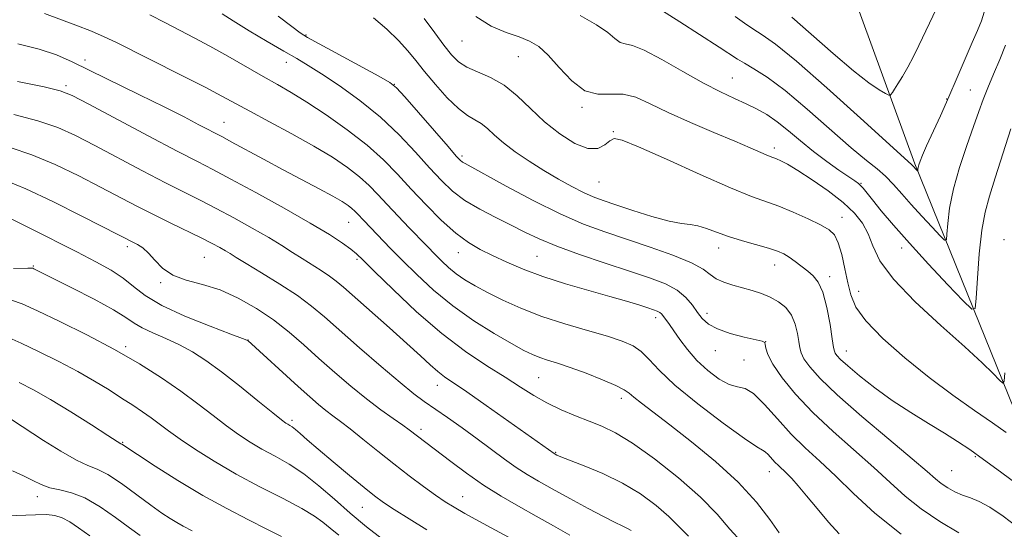
# Model space of a CAD drawing. Extents: x 2119800 to 2122700, y 329800 to 332700.
# Drawn here: x 2121566 to 2121791, y 330117 to 330234 of the extents above; entities that cross this region are included whole.
import ezdxf

# ---------------------------------------------------------------- set-up
doc = ezdxf.new("R2010")
doc.units = 0
doc.header["$MEASUREMENT"] = 0
for name, color, linetype, lineweight in [('DTM HARD BREAKLINE', 7, 'Continuous', 0), ('DTM SPOT ELEVATION', 2, 'Continuous', 13), ('INDEX CONTOUR', 41, 'Continuous', 13), ('INTERMEDIATE CONTOUR', 44, 'Continuous', 0)]:
    doc.layers.add(name, color=color, linetype=linetype, lineweight=lineweight)

msp = doc.modelspace()

# ---------------------------------------------------------------- linework, layer by layer
at = {"layer": 'DTM HARD BREAKLINE'}
msp.add_polyline3d([(2121789.205, 330000, 1019.046), (2121788.9, 330028.26, 1014.42), (2121792.15, 330034.36, 1012.59), (2121805.92, 330072.18, 1005.89), (2121811.19, 330082.36, 1004.67), (2121811.99, 330090.08, 1002.84), (2121809.95, 330096.18, 1001.62), (2121805.88, 330103.49, 1001.01), (2121793.63, 330144.13, 994.71), (2121770.79, 330200.61, 987.79), (2121743.86, 330274.56, 979.26), (2121708, 330339.56, 971.53), (2121688.03, 330372.88, 968.69)], dxfattribs=at)
at = {"layer": 'DTM SPOT ELEVATION'}
for p in [(2121631.35, 330230.12, 999.88), (2121667.15, 330228.69, 994.88), (2121580.76, 330224.38, 1007.48), (2121679.98, 330225.14, 994.88), (2121626.92, 330223.84, 1002.68), (2121729.04, 330220.24, 991.08), (2121576.43, 330218.5, 1009.68), (2121651.6, 330218.77, 999.98), (2121778.11, 330215.4, 987.88), (2121783.56, 330217.51, 989.18), (2121694.59, 330213.53, 994.18), (2121612.63, 330210.06, 1007.18), (2121701.81, 330207.98, 995.88), (2121738.65, 330204.18, 993.58), (2121667.11, 330202.4, 999.68), (2121698.47, 330196.44, 996.88), (2121758.49, 330196.12, 991.88), (2121754.17, 330188.34, 995.28), (2121641.13, 330187.17, 1008.88), (2121590.46, 330181.62, 1016.38), (2121791.25, 330183.18, 993.48), (2121666.3, 330180.25, 1004.68), (2121684.32, 330179.39, 1002.98), (2121725.89, 330181.26, 998.58), (2121767.81, 330181.3, 992.58), (2121568.97, 330177.13, 1019.88), (2121608.14, 330179.16, 1014.98), (2121643.05, 330178.72, 1010.28), (2121738.72, 330177.42, 998.68), (2121751.31, 330174.71, 997.58), (2121598.08, 330173.35, 1016.18), (2121757.98, 330171.34, 995.18), (2121723.21, 330166.33, 1001.48), (2121711.44, 330165.32, 1004.48), (2121618.1, 330160.19, 1017.98), (2121736.69, 330159.85, 1001.98), (2121590.07, 330158.68, 1021.68), (2121725.14, 330157.79, 1002.68), (2121755.16, 330157.65, 997.28), (2121731.69, 330155.66, 1003.28), (2121684.68, 330151.59, 1008.98), (2121661.44, 330149.85, 1012.68), (2121703.63, 330146.85, 1008.48), (2121628.17, 330141.8, 1019.68), (2121657.75, 330139.72, 1015.58), (2121589.38, 330136.73, 1025.88), (2121688.57, 330134.45, 1011.88), (2121784.69, 330133.44, 998.18), (2121737.49, 330130.03, 1006.68), (2121779.25, 330130.29, 998.98), (2121569.87, 330124.31, 1030.58), (2121667.24, 330124.33, 1017.18), (2121644.26, 330121.9, 1020.88)]:
    msp.add_point(p, dxfattribs=at)
at = {"layer": 'INDEX CONTOUR', "flags": 128}
for points, elevation in [([(2121791.577, 330227.788), (2121790.329, 330224.483), (2121788.878, 330221.13), (2121787.518, 330218.022), (2121786.446, 330215.304), (2121785.469, 330212.541), (2121784.297, 330209.152), (2121782.748, 330204.755), (2121781.085, 330199.77), (2121779.676, 330194.816), (2121778.802, 330190.443), (2121778.369, 330186.921), (2121778.193, 330184.451), (2121778.063, 330183.185), (2121777.659, 330183.093), (2121776.639, 330184.094), (2121774.787, 330186.05), (2121772.419, 330188.584), (2121769.981, 330191.26), (2121767.824, 330193.715), (2121765.905, 330195.873), (2121764.085, 330197.735), (2121762.169, 330199.399), (2121759.725, 330201.374), (2121756.265, 330204.27), (2121746.178, 330213.13), (2121741.099, 330217.38), (2121737.013, 330220.414), (2121733.953, 330222.371), (2121731.784, 330223.617), (2121730.249, 330224.537), (2121725.985, 330227.313), (2121716.976, 330233.086), (2121712.446, 330236.026)], 990), ([(2121794.296, 330117.392), (2121791.031, 330119.857), (2121788.008, 330121.911), (2121785.553, 330123.218), (2121783.548, 330124.006), (2121781.762, 330124.643), (2121780.02, 330125.422), (2121778.365, 330126.342), (2121776.896, 330127.325), (2121775.549, 330128.41), (2121773.618, 330130.099), (2121770.231, 330133.004), (2121764.907, 330137.461), (2121758.704, 330142.684), (2121753.071, 330147.606), (2121749.136, 330151.382), (2121746.745, 330154.066), (2121745.433, 330155.929), (2121744.766, 330157.264), (2121744.464, 330158.436), (2121744.279, 330159.83), (2121743.988, 330161.707), (2121743.457, 330163.846), (2121742.576, 330165.911), (2121741.27, 330167.624), (2121739.613, 330168.982), (2121737.718, 330170.049), (2121735.683, 330170.89), (2121733.551, 330171.577), (2121729.144, 330172.786), (2121727.083, 330173.448), (2121725.355, 330174.236), (2121723.985, 330175.209), (2121722.35, 330176.412), (2121719.67, 330177.885), (2121715.431, 330179.627), (2121710.198, 330181.493), (2121699.845, 330184.959), (2121694.968, 330186.769), (2121689.584, 330189.118), (2121683.388, 330192.212), (2121677.226, 330195.496), (2121667.803, 330200.643), (2121667.203, 330200.995), (2121666.732, 330201.38), (2121665.815, 330202.362), (2121663.91, 330204.527), (2121653.988, 330215.912), (2121652.114, 330217.977), (2121650.567, 330219.208), (2121648.069, 330220.63), (2121634.393, 330228.095), (2121631.749, 330229.564), (2121630.055, 330230.634), (2121628.106, 330232.077), (2121625.024, 330234.442)], 1000), ([(2121731.146, 330113.978), (2121728.481, 330116.875), (2121725.539, 330120.272), (2121721.729, 330124.215), (2121716.717, 330128.631), (2121711.205, 330132.969), (2121706.15, 330136.562), (2121702.254, 330138.94), (2121699.167, 330140.434), (2121696.276, 330141.579), (2121693.116, 330142.813), (2121689.793, 330144.217), (2121686.561, 330145.776), (2121683.563, 330147.496), (2121680.517, 330149.435), (2121677.035, 330151.673), (2121672.815, 330154.312), (2121667.91, 330157.566), (2121662.46, 330161.674), (2121656.709, 330166.668), (2121651.331, 330171.756), (2121647.097, 330175.938), (2121644.514, 330178.509), (2121642.99, 330179.948), (2121641.658, 330181.023), (2121639.735, 330182.403), (2121636.753, 330184.349), (2121632.327, 330187.016), (2121626.354, 330190.421), (2121619.86, 330194.011), (2121614.157, 330197.099), (2121610.07, 330199.256), (2121606.511, 330201.097), (2121601.907, 330203.5), (2121595.262, 330207.023), (2121581.673, 330214.283), (2121577.86, 330216.263), (2121575.096, 330217.334), (2121571.384, 330218.225), (2121565.345, 330219.482)], 1010), ([(2121659.055, 330116.674), (2121654.982, 330119.205), (2121651.558, 330121.389), (2121649.127, 330123.006), (2121647.109, 330124.482), (2121644.698, 330126.401), (2121641.349, 330129.145), (2121637.573, 330132.282), (2121634.145, 330135.177), (2121631.665, 330137.329), (2121630.027, 330138.783), (2121628.955, 330139.716), (2121628.201, 330140.298), (2121627.65, 330140.652), (2121627.222, 330140.889), (2121626.758, 330141.18), (2121625.789, 330141.916), (2121623.765, 330143.539), (2121620.365, 330146.303), (2121616.173, 330149.678), (2121611.998, 330152.945), (2121608.457, 330155.538), (2121605.382, 330157.528), (2121602.41, 330159.136), (2121599.305, 330160.557), (2121596.322, 330161.838), (2121593.843, 330162.994), (2121592.027, 330164.086), (2121590.153, 330165.369), (2121587.278, 330167.145), (2121582.837, 330169.564), (2121577.778, 330172.173), (2121569.069, 330176.528), (2121568.804, 330176.634), (2121568.418, 330176.681), (2121567.644, 330176.682), (2121564.37, 330176.615)], 1020), ([(2121593.372, 330115.42), (2121590.947, 330117.19), (2121587.783, 330119.537), (2121584.227, 330122.011), (2121580.727, 330124.04), (2121577.646, 330125.223), (2121575.004, 330125.839), (2121572.73, 330126.336), (2121570.732, 330127.07), (2121568.79, 330128.03), (2121566.661, 330129.113), (2121564.2, 330130.229)], 1030)]:
    msp.add_lwpolyline(points, dxfattribs=dict(at, elevation=elevation))
at = {"layer": 'INTERMEDIATE CONTOUR', "flags": 128}
for points, elevation in [([(2121775.824, 330236.153), (2121771.769, 330227.675), (2121770.505, 330225.149), (2121769.218, 330222.759), (2121767.996, 330220.624), (2121766.957, 330218.894), (2121766.191, 330217.676), (2121765.678, 330216.899), (2121765.366, 330216.45), (2121765.166, 330216.245), (2121764.836, 330216.31), (2121764.09, 330216.702), (2121762.651, 330217.53), (2121760.288, 330219.119), (2121756.773, 330221.852), (2121752.089, 330225.864), (2121747.049, 330230.325), (2121742.673, 330234.16)], 986), ([(2121753.527, 330115.827), (2121751.035, 330118.443), (2121748.432, 330121.566), (2121746.046, 330124.531), (2121744.13, 330126.815), (2121742.639, 330128.463), (2121741.451, 330129.668), (2121739.58, 330131.412), (2121738.763, 330132.22), (2121737.217, 330133.946), (2121736.58, 330134.567), (2121735.957, 330134.952), (2121734.645, 330135.712), (2121731.787, 330137.613), (2121726.914, 330141.129), (2121721.114, 330145.547), (2121715.862, 330149.86), (2121712.264, 330153.264), (2121709.951, 330155.765), (2121708.186, 330157.569), (2121706.291, 330158.893), (2121703.83, 330159.977), (2121700.43, 330161.071), (2121695.883, 330162.378), (2121690.658, 330163.906), (2121685.391, 330165.621), (2121680.616, 330167.468), (2121676.463, 330169.33), (2121672.961, 330171.073), (2121670.107, 330172.606), (2121667.771, 330174.002), (2121665.792, 330175.38), (2121664.04, 330176.816), (2121662.501, 330178.238), (2121661.194, 330179.536), (2121658.883, 330181.911), (2121655.044, 330185.915), (2121652.481, 330188.61), (2121649.993, 330191.262), (2121647.864, 330193.566), (2121645.868, 330195.619), (2121643.644, 330197.621), (2121640.879, 330199.748), (2121637.423, 330202.074), (2121633.169, 330204.647), (2121628.155, 330207.453), (2121623.013, 330210.219), (2121618.523, 330212.614), (2121612.096, 330216.103), (2121608.26, 330218.114), (2121602.927, 330220.824), (2121587.949, 330228.355), (2121585.147, 330229.712), (2121582.282, 330230.944), (2121578.66, 330232.347), (2121571.466, 330235.022)], 1006), ([(2121767.662, 330115.696), (2121761.697, 330120.498), (2121756.815, 330125.016), (2121752.698, 330129.029), (2121749.058, 330132.42), (2121745.714, 330135.494), (2121742.509, 330138.662), (2121739.356, 330142.152), (2121736.412, 330145.463), (2121733.903, 330147.911), (2121731.943, 330149.061), (2121730.226, 330149.486), (2121728.337, 330150.008), (2121725.989, 330151.27), (2121723.391, 330153.194), (2121720.881, 330155.524), (2121718.737, 330158.001), (2121717.001, 330160.361), (2121715.657, 330162.338), (2121714.677, 330163.74), (2121713.132, 330165.806), (2121712.794, 330166.209), (2121712.401, 330166.539), (2121711.851, 330166.828), (2121710.988, 330167.153), (2121709.643, 330167.597), (2121707.647, 330168.238), (2121704.827, 330169.102), (2121701.008, 330170.207), (2121696.162, 330171.553), (2121690.814, 330173.084), (2121685.632, 330174.731), (2121681.15, 330176.419), (2121677.364, 330178.068), (2121674.137, 330179.592), (2121671.301, 330180.984), (2121668.582, 330182.558), (2121665.677, 330184.701), (2121662.381, 330187.667), (2121658.888, 330191.171), (2121655.487, 330194.792), (2121652.347, 330198.211), (2121649.133, 330201.51), (2121645.39, 330204.878), (2121640.85, 330208.407), (2121636.013, 330211.818), (2121631.563, 330214.738), (2121627.976, 330216.933), (2121624.848, 330218.723), (2121621.56, 330220.568), (2121613.466, 330225.222), (2121609.394, 330227.523), (2121605.794, 330229.47), (2121599.185, 330232.898), (2121595.655, 330234.745)], 1004), ([(2121780.904, 330116.007), (2121776.551, 330118.616), (2121772.279, 330121.51), (2121768.623, 330124.454), (2121765.216, 330127.558), (2121761.465, 330131.017), (2121752.109, 330139.217), (2121747.453, 330143.566), (2121743.495, 330147.766), (2121740.406, 330151.551), (2121738.281, 330154.651), (2121737.136, 330156.871), (2121736.691, 330158.316), (2121736.585, 330159.17), (2121736.446, 330159.622), (2121735.848, 330159.906), (2121731.718, 330160.881), (2121728.542, 330161.736), (2121725.62, 330162.744), (2121723.549, 330163.853), (2121722.148, 330165.1), (2121721.04, 330166.545), (2121719.872, 330168.211), (2121718.399, 330169.961), (2121716.406, 330171.618), (2121713.686, 330173.072), (2121710.093, 330174.466), (2121705.49, 330176.008), (2121699.909, 330177.835), (2121694.054, 330179.804), (2121688.798, 330181.702), (2121684.754, 330183.379), (2121681.501, 330184.932), (2121678.361, 330186.524), (2121674.838, 330188.282), (2121671.172, 330190.194), (2121667.783, 330192.212), (2121664.955, 330194.335), (2121662.401, 330196.743), (2121659.699, 330199.66), (2121656.496, 330203.22), (2121652.735, 330207.19), (2121648.431, 330211.252), (2121643.694, 330215.1), (2121639.01, 330218.492), (2121634.96, 330221.203), (2121631.901, 330223.132), (2121629.278, 330224.686), (2121626.312, 330226.396), (2121622.489, 330228.627), (2121618.349, 330231.087), (2121614.702, 330233.312), (2121612.158, 330234.951)], 1002), ([(2121797.548, 330124.755), (2121790.44, 330130.031), (2121786.57, 330132.862), (2121783.407, 330135.109), (2121780.612, 330136.983), (2121777.609, 330138.864), (2121773.974, 330141.058), (2121769.885, 330143.574), (2121765.674, 330146.344), (2121761.665, 330149.256), (2121758.169, 330152.012), (2121755.489, 330154.269), (2121753.826, 330155.777), (2121752.964, 330156.674), (2121752.585, 330157.194), (2121752.396, 330157.63), (2121752.225, 330158.514), (2121751.93, 330160.442), (2121751.4, 330163.737), (2121750.656, 330167.646), (2121749.749, 330171.15), (2121748.72, 330173.483), (2121747.571, 330174.917), (2121746.289, 330175.979), (2121743.445, 330178.203), (2121742.076, 330179.191), (2121740.805, 330179.953), (2121739.347, 330180.588), (2121737.337, 330181.246), (2121731.331, 330182.959), (2121728.151, 330183.944), (2121725.399, 330184.93), (2121723.085, 330185.794), (2121721.129, 330186.393), (2121719.371, 330186.67), (2121717.353, 330186.899), (2121714.54, 330187.436), (2121710.631, 330188.515), (2121706.267, 330189.89), (2121702.323, 330191.194), (2121699.42, 330192.169), (2121697.179, 330193), (2121694.966, 330193.986), (2121692.285, 330195.357), (2121689.184, 330197.083), (2121685.847, 330199.068), (2121682.469, 330201.206), (2121679.298, 330203.364), (2121676.594, 330205.397), (2121674.526, 330207.179), (2121672.922, 330208.661), (2121671.514, 330209.806), (2121670.057, 330210.67), (2121668.37, 330211.649), (2121666.291, 330213.231), (2121663.749, 330215.724), (2121661.043, 330218.742), (2121658.564, 330221.721), (2121656.562, 330224.249), (2121654.725, 330226.506), (2121652.596, 330228.819), (2121649.873, 330231.402), (2121646.846, 330234.011)], 998), ([(2121791.713, 330139.049), (2121788.614, 330141.225), (2121784.467, 330144.086), (2121779.514, 330147.583), (2121774.077, 330151.636), (2121768.535, 330156.103), (2121763.487, 330160.57), (2121759.589, 330164.564), (2121757.282, 330167.768), (2121756.132, 330170.524), (2121755.493, 330173.339), (2121754.831, 330176.543), (2121754.078, 330179.769), (2121753.283, 330182.469), (2121752.424, 330184.271), (2121751.205, 330185.49), (2121749.258, 330186.611), (2121746.378, 330187.995), (2121742.991, 330189.495), (2121739.684, 330190.84), (2121733.426, 330193.126), (2121728.577, 330195.104), (2121721.628, 330198.166), (2121713.989, 330201.612), (2121707.567, 330204.475), (2121703.762, 330206.013), (2121701.938, 330206.358), (2121700.954, 330205.864), (2121699.827, 330204.927), (2121698.219, 330204.125), (2121695.955, 330204.08), (2121692.952, 330205.249), (2121689.511, 330207.418), (2121686.029, 330210.205), (2121682.806, 330213.238), (2121679.772, 330216.159), (2121676.758, 330218.623), (2121673.673, 330220.39), (2121668.212, 330222.761), (2121666.295, 330223.981), (2121664.689, 330225.563), (2121662.988, 330227.735), (2121660.885, 330230.612), (2121658.451, 330233.862)], 996), ([(2121791.448, 330152.716), (2121791.296, 330150.793), (2121790.982, 330150.354), (2121790.243, 330151.024), (2121788.789, 330152.528), (2121786.267, 330154.992), (2121782.304, 330158.644), (2121776.818, 330163.533), (2121770.894, 330168.989), (2121765.904, 330174.161), (2121762.847, 330178.386), (2121761.216, 330181.75), (2121760.131, 330184.524), (2121758.821, 330186.966), (2121756.973, 330189.297), (2121754.384, 330191.724), (2121750.998, 330194.358), (2121747.338, 330196.924), (2121744.065, 330199.052), (2121741.693, 330200.468), (2121740.126, 330201.291), (2121739.114, 330201.738), (2121737.728, 330202.269), (2121736.815, 330202.645), (2121733.098, 330204.276), (2121729.623, 330205.755), (2121724.827, 330207.754), (2121719.418, 330210.046), (2121714.316, 330212.333), (2121710.218, 330214.334), (2121706.924, 330215.82), (2121704.014, 330216.575), (2121701.133, 330216.568), (2121698.208, 330216.516), (2121695.238, 330217.324), (2121692.249, 330219.582), (2121689.389, 330222.635), (2121686.838, 330225.515), (2121684.677, 330227.484), (2121682.605, 330228.723), (2121680.224, 330229.642), (2121677.246, 330230.643), (2121673.833, 330232.091), (2121670.257, 330234.342)], 994), ([(2121792.807, 330208.612), (2121789.253, 330197.367), (2121787.913, 330193.184), (2121786.915, 330189.529), (2121786.167, 330185.35), (2121785.592, 330179.991), (2121785.17, 330174.376), (2121784.893, 330169.826), (2121784.645, 330167.416), (2121783.878, 330167.24), (2121781.933, 330169.146), (2121778.416, 330172.858), (2121773.991, 330177.581), (2121769.576, 330182.398), (2121765.932, 330186.537), (2121763.147, 330189.841), (2121761.143, 330192.3), (2121758.985, 330194.972), (2121758.421, 330195.608), (2121757.894, 330196.091), (2121757.093, 330196.679), (2121753.458, 330199.149), (2121750.651, 330201.13), (2121747.622, 330203.412), (2121744.673, 330205.825), (2121741.891, 330208.167), (2121739.306, 330210.229), (2121736.921, 330211.869), (2121734.601, 330213.189), (2121732.181, 330214.362), (2121729.488, 330215.571), (2121726.301, 330217.06), (2121722.39, 330219.09), (2121717.705, 330221.76), (2121712.909, 330224.519), (2121708.847, 330226.66), (2121706.133, 330227.701), (2121704.465, 330228.066), (2121703.31, 330228.411), (2121702.15, 330229.263), (2121700.517, 330230.646), (2121697.953, 330232.459), (2121694.208, 330234.566)], 992), ([(2121786.724, 330235.306), (2121786.074, 330233.342), (2121785.169, 330231.162), (2121783.949, 330228.365), (2121780.56, 330220.397), (2121778.615, 330215.906), (2121776.678, 330211.6), (2121773.506, 330204.702), (2121772.568, 330202.567), (2121772.021, 330201.194), (2121771.73, 330200.321), (2121771.58, 330199.721), (2121771.514, 330199.319), (2121771.481, 330198.954), (2121771.443, 330198.945), (2121770.153, 330200.337), (2121768.353, 330201.953), (2121758.364, 330211.054), (2121750.7, 330217.97), (2121743.71, 330224.1), (2121738.889, 330228.014), (2121735.854, 330230.176), (2121733.748, 330231.516), (2121731.813, 330232.826), (2121729.672, 330234.342)], 988), ([(2121739.744, 330116.026), (2121737.643, 330119.045), (2121734.541, 330123.048), (2121730.361, 330127.628), (2121725.178, 330132.384), (2121719.675, 330136.9), (2121714.69, 330140.763), (2121708.218, 330145.698), (2121706.478, 330147.075), (2121705.364, 330148.017), (2121704.235, 330148.812), (2121702.364, 330149.767), (2121699.278, 330151.087), (2121695.516, 330152.572), (2121691.87, 330153.92), (2121688.96, 330154.904), (2121686.721, 330155.611), (2121684.914, 330156.204), (2121683.257, 330156.863), (2121681.281, 330157.832), (2121678.478, 330159.375), (2121674.519, 330161.678), (2121669.831, 330164.619), (2121665.023, 330168), (2121660.615, 330171.613), (2121656.745, 330175.189), (2121653.459, 330178.454), (2121650.778, 330181.184), (2121644.631, 330187.575), (2121643.188, 330189.125), (2121642.578, 330189.751), (2121641.898, 330190.363), (2121641.009, 330191.036), (2121639.642, 330191.909), (2121637.499, 330193.135), (2121634.38, 330194.822), (2121626.13, 330199.21), (2121621.643, 330201.629), (2121614.277, 330205.632), (2121612.233, 330206.729), (2121606.872, 330209.549), (2121603.455, 330211.329), (2121598.903, 330213.638), (2121593.284, 330216.417), (2121577.833, 330223.969), (2121574.246, 330225.521), (2121570.296, 330226.823), (2121565.36, 330228.046)], 1008), ([(2121719.015, 330115.221), (2121714.511, 330119.789), (2121711.618, 330122.302), (2121708.028, 330124.924), (2121703.866, 330127.432), (2121699.351, 330129.626), (2121695.069, 330131.406), (2121689.732, 330133.449), (2121688.844, 330133.818), (2121688.2, 330134.163), (2121672.615, 330145.219), (2121668.2, 330148.312), (2121663.144, 330151.775), (2121661.559, 330152.989), (2121659.828, 330154.515), (2121657.586, 330156.597), (2121654.516, 330159.421), (2121650.502, 330163.016), (2121639.995, 330172.288), (2121638.293, 330173.722), (2121636.751, 330174.861), (2121634.868, 330176.097), (2121630.472, 330178.863), (2121628.275, 330180.296), (2121625.856, 330181.859), (2121622.859, 330183.69), (2121619.076, 330185.864), (2121614.879, 330188.175), (2121610.782, 330190.349), (2121607.116, 330192.22), (2121603.458, 330194.054), (2121599.2, 330196.222), (2121593.966, 330198.962), (2121583.01, 330204.771), (2121578.598, 330207.047), (2121574.532, 330208.874), (2121570.005, 330210.44), (2121564.451, 330211.892)], 1012), ([(2121705.836, 330116.518), (2121704.9, 330117.082), (2121703.792, 330117.626), (2121702.175, 330118.387), (2121699.642, 330119.656), (2121695.983, 330121.602), (2121691.779, 330123.896), (2121687.804, 330126.089), (2121684.638, 330127.856), (2121682.037, 330129.387), (2121679.559, 330130.999), (2121676.84, 330132.939), (2121670.574, 330137.587), (2121667.135, 330140.065), (2121663.789, 330142.423), (2121658.47, 330146.117), (2121656.076, 330147.899), (2121652.931, 330150.446), (2121648.575, 330154.155), (2121643.665, 330158.429), (2121635.634, 330165.518), (2121632.66, 330167.999), (2121629.428, 330170.375), (2121625.423, 330172.999), (2121621.225, 330175.599), (2121617.685, 330177.748), (2121615.414, 330179.144), (2121614.048, 330179.999), (2121612.981, 330180.649), (2121611.677, 330181.392), (2121609.882, 330182.35), (2121607.409, 330183.599), (2121600.405, 330187.01), (2121596.493, 330188.945), (2121592.669, 330190.902), (2121584.349, 330195.258), (2121579.339, 330197.831), (2121573.967, 330200.414), (2121568.626, 330202.655), (2121563.637, 330204.292)], 1014), ([(2121691.801, 330115.522), (2121688.041, 330117.658), (2121684.088, 330119.855), (2121680.078, 330122.097), (2121676.058, 330124.443), (2121672.057, 330126.971), (2121668.144, 330129.69), (2121664.564, 330132.343), (2121655.033, 330139.606), (2121653.537, 330140.679), (2121651.333, 330142.212), (2121648.508, 330144.23), (2121645.226, 330146.719), (2121641.657, 330149.633), (2121637.976, 330152.797), (2121634.36, 330156), (2121630.922, 330159.073), (2121627.516, 330161.997), (2121623.931, 330164.797), (2121620.019, 330167.455), (2121615.886, 330169.811), (2121611.702, 330171.67), (2121607.646, 330172.938), (2121603.95, 330173.938), (2121600.857, 330175.091), (2121598.524, 330176.693), (2121596.77, 330178.5), (2121595.333, 330180.138), (2121594, 330181.319), (2121592.78, 330182.105), (2121580.078, 330188.616), (2121573.403, 330191.954), (2121567.247, 330194.87), (2121562.824, 330196.693)], 1016), ([(2121679.608, 330114.025), (2121670.952, 330118.711), (2121667.743, 330120.477), (2121665.297, 330121.881), (2121663.263, 330123.157), (2121661.077, 330124.658), (2121658.307, 330126.655), (2121655.033, 330129.096), (2121651.467, 330131.845), (2121647.831, 330134.742), (2121644.406, 330137.511), (2121641.485, 330139.85), (2121639.258, 330141.562), (2121637.519, 330142.856), (2121635.957, 330144.046), (2121634.276, 330145.423), (2121632.237, 330147.196), (2121629.615, 330149.55), (2121618.046, 330160.113), (2121617.868, 330160.193), (2121616.867, 330160.572), (2121614.208, 330161.559), (2121609.442, 330163.348), (2121603.657, 330165.666), (2121598.334, 330168.129), (2121594.565, 330170.417), (2121591.911, 330172.499), (2121589.551, 330174.412), (2121586.771, 330176.226), (2121583.278, 330178.143), (2121578.888, 330180.395), (2121568.322, 330185.78), (2121564.045, 330187.923)], 1018), ([(2121648.932, 330114.541), (2121645.252, 330117.419), (2121641.535, 330120.512), (2121637.894, 330123.706), (2121634.346, 330126.79), (2121630.882, 330129.526), (2121627.508, 330131.747), (2121624.289, 330133.572), (2121621.298, 330135.194), (2121618.563, 330136.792), (2121615.92, 330138.52), (2121613.158, 330140.513), (2121610.089, 330142.875), (2121606.629, 330145.555), (2121602.713, 330148.465), (2121598.28, 330151.529), (2121593.244, 330154.719), (2121587.521, 330158.021), (2121581.189, 330161.362), (2121574.998, 330164.443), (2121569.86, 330166.909), (2121566.384, 330168.501), (2121563.949, 330169.366)], 1022), ([(2121638.896, 330115.477), (2121636.917, 330117.078), (2121635.272, 330118.439), (2121633.359, 330119.83), (2121630.466, 330121.561), (2121626.124, 330123.855), (2121620.842, 330126.577), (2121615.374, 330129.499), (2121610.367, 330132.407), (2121606.052, 330135.124), (2121602.552, 330137.486), (2121599.907, 330139.386), (2121595.948, 330142.346), (2121593.941, 330143.749), (2121591.699, 330145.244), (2121589.164, 330146.897), (2121586.276, 330148.761), (2121582.955, 330150.811), (2121579.119, 330153.009), (2121574.776, 330155.291), (2121570.3, 330157.5), (2121566.156, 330159.456), (2121562.691, 330161.013)], 1024), ([(2121625.788, 330115.147), (2121622.44, 330116.876), (2121618.218, 330119.001), (2121613.249, 330121.564), (2121607.757, 330124.59), (2121602.055, 330128.003), (2121596.807, 330131.316), (2121592.768, 330133.945), (2121589.188, 330136.314), (2121588.949, 330136.451), (2121588.105, 330136.97), (2121585.997, 330138.313), (2121582.238, 330140.734), (2121577.54, 330143.725), (2121572.881, 330146.59), (2121569.004, 330148.802), (2121565.682, 330150.503)], 1026), ([(2121605.298, 330116.462), (2121603.276, 330117.538), (2121601.774, 330118.366), (2121600.25, 330119.29), (2121598.378, 330120.548), (2121595.887, 330122.343), (2121592.653, 330124.749), (2121589.148, 330127.297), (2121585.992, 330129.382), (2121583.583, 330130.615), (2121581.424, 330131.486), (2121578.795, 330132.698), (2121575.233, 330134.735), (2121571.301, 330137.194), (2121563.908, 330141.984)], 1028), ([(2121581.855, 330115.358), (2121579.318, 330117.161), (2121577.278, 330118.537), (2121575.53, 330119.478), (2121573.849, 330119.996), (2121571.931, 330120.184), (2121569.453, 330120.156), (2121562.839, 330119.886)], 1032)]:
    msp.add_lwpolyline(points, dxfattribs=dict(at, elevation=elevation))

doc.saveas('drawing.dxf')
